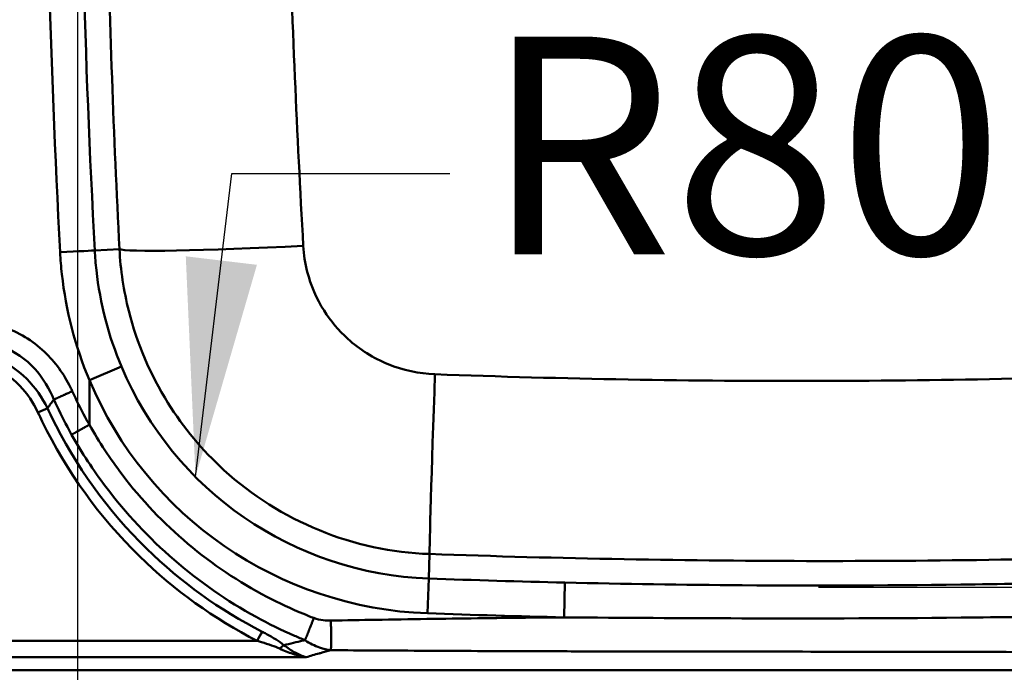
# Model space of a CAD drawing. Units: millimetres. Extents: x 0 to 2100, y 0 to 2970.
# Drawn here: x 862 to 1088, y 1505 to 1655 of the extents above; entities that cross this region are included whole.
import ezdxf

# ---------------------------------------------------------------- set-up
doc = ezdxf.new("R2010")
doc.units = ezdxf.units.MM
doc.header["$LTSCALE"] = 10
for name, color, linetype, lineweight in [('Dimensions(ISO)', 7, 'Continuous', 25), ('Symbols(ISO)', 7, 'Continuous', 25), ('Visible Tangent Edges(ISO)', 7, 'Continuous', 50)]:
    doc.layers.add(name, color=color, linetype=linetype, lineweight=lineweight)
doc.styles.add('Text__5.0mm', font='arial.ttf', dxfattribs={"width": 0.9})
doc.dimstyles.new('KS-Marketing', dxfattribs={"dimscale": 10, "dimtxt": 5, "dimasz": 3.5, "dimexe": 3.175, "dimexo": 0, "dimgap": 0.8, "dimtad": 1, "dimdec": 1, "dimrnd": 1e-08, "dimtxsty": 'Text__5.0mm', "dimcen": 0.09, "dimdle": 10, "dimclrd": 7, "dimclre": 7, "dimclrt": 7, "dimadec": 0, "dimazin": 2, "dimtfac": 0.7, "dimtdec": 4, "dimtmove": 0, "dimatfit": 3, "dimfxl": 1, "dimtolj": 1, "dimlwd": 25, "dimlwe": 25, "dimarcsym": 0})
doc.dimstyles.new('KS-Marketing$7', dxfattribs={"dimscale": 10, "dimtxt": 5, "dimasz": 5, "dimexe": 3.175, "dimexo": 0, "dimgap": 0.8, "dimtad": 1, "dimdec": 1, "dimrnd": 1e-08, "dimtxsty": 'Text__5.0mm', "dimcen": 0.09, "dimdle": 10, "dimclrd": 7, "dimclre": 7, "dimclrt": 7, "dimadec": 0, "dimazin": 2, "dimtfac": 0.7, "dimtdec": 4, "dimtmove": 0, "dimatfit": 3, "dimfxl": 1, "dimtolj": 1, "dimlwd": 25, "dimlwe": 25, "dimarcsym": 0})

# ---------------------------------------------------------------- blocks, each defined once
blk = doc.blocks.new('*D8')
at = {"layer": 'Defpoints', "color": 0, "linetype": 'Continuous', "transparency": 16777216}
for p in [(874.96, 1735.01), (1214.96, 1735.01), (1214.96, 1387.59)]:
    blk.add_point(p, dxfattribs=at)
at = {"layer": 'Dimensions(ISO)', "color": 7, "linetype": 'Continuous', "lineweight": 25, "transparency": 16777216}
for p, q in [((874.96, 1735.01), (874.96, 1355.84)), ((1214.96, 1735.01), (1214.96, 1355.84)), ((909.96, 1387.59), (1179.96, 1387.59))]:
    blk.add_line(p, q, dxfattribs=at)
at = {"layer": 'Dimensions(ISO)', "color": 7, "linetype": 'Continuous', "transparency": 16777216}
for points in [[(909.96, 1393.42), (909.96, 1381.75), (874.96, 1387.59)], [(1179.96, 1393.42), (1179.96, 1381.75), (1214.96, 1387.59)]]:
    blk.add_solid(points, dxfattribs=at)
at = {"layer": 'Dimensions(ISO)', "color": 7, "linetype": 'Continuous', "lineweight": 25, "transparency": 16777216, "insert": (995.34, 1421.13), "char_height": 50, "attachment_point": 4, "style": 'Text__5.0mm'}
blk.add_mtext('\\A1;340', dxfattribs=at)
blk = doc.blocks.new('*D9')
at = {"layer": 'Defpoints', "color": 0, "linetype": 'Continuous', "transparency": 16777216}
for p in [(1044.96, 1945.01), (1354.13, 1945.01), (1044.96, 1525.01)]:
    blk.add_point(p, dxfattribs=at)
at = {"layer": 'Dimensions(ISO)', "color": 7, "linetype": 'Continuous', "lineweight": 25, "transparency": 16777216}
for p, q in [((1044.96, 1945.01), (1385.88, 1945.01)), ((1354.13, 1560.01), (1354.13, 1910.01)), ((1044.96, 1525.01), (1385.88, 1525.01))]:
    blk.add_line(p, q, dxfattribs=at)
at = {"layer": 'Dimensions(ISO)', "color": 7, "linetype": 'Continuous', "transparency": 16777216}
for points in [[(1348.3, 1910.01), (1359.96, 1910.01), (1354.13, 1945.01)], [(1348.3, 1560.01), (1359.96, 1560.01), (1354.13, 1525.01)]]:
    blk.add_solid(points, dxfattribs=at)
at = {"layer": 'Dimensions(ISO)', "color": 7, "linetype": 'Continuous', "lineweight": 25, "transparency": 16777216, "insert": (1320.6, 1684.47), "char_height": 50, "attachment_point": 4, "rotation": 90, "style": 'Text__5.0mm'}
blk.add_mtext('\\A1;420', dxfattribs=at)
blk = doc.blocks.new('*D11')
at = {"layer": 'Defpoints', "color": 0, "linetype": 'Continuous', "transparency": 16777216}
for p in [(913.17, 1928.98), (1204.91, 1562), (1187.63, 1549.51)]:
    blk.add_point(p, dxfattribs=at)
at = {"layer": 'Dimensions(ISO)', "color": 7, "linetype": 'Continuous', "lineweight": 25, "transparency": 16777216}
for p, q in [((913.17, 1928.98), (956.18, 1960.09)), ((950.96, 1913.12), (1184.4, 1590.36)), ((1187.63, 1549.51), (1230.64, 1580.61))]:
    blk.add_line(p, q, dxfattribs=at)
at = {"layer": 'Dimensions(ISO)', "color": 7, "linetype": 'Continuous', "transparency": 16777216}
for points in [[(955.69, 1916.54), (946.23, 1909.7), (930.45, 1941.48)], [(1189.12, 1593.78), (1179.67, 1586.95), (1204.91, 1562)]]:
    blk.add_solid(points, dxfattribs=at)
at = {"layer": 'Dimensions(ISO)', "color": 7, "linetype": 'Continuous', "lineweight": 25, "transparency": 16777216, "insert": (1065.15, 1812.45), "char_height": 50, "attachment_point": 4, "rotation": 305.8765, "style": 'Text__5.0mm'}
blk.add_mtext('\\A1;468', dxfattribs=at)

msp = doc.modelspace()

# ---------------------------------------------------------------- linework, layer by layer
at = {"layer": 'Visible Tangent Edges(ISO)'}
for p, q in [((878.883, 1602.336), (884.554, 1602.638)), ((877.653, 1572.556), (885.015, 1575.657)), ((877.653, 1562.329), (877.653, 1572.556)), ((955.526, 1527.01), (955.727, 1532.646)), ((955.526, 1527.01), (955.24, 1519.026)), ((986.776, 1526.087), (986.59, 1518.1)), ((916.185, 1512.69), (807.768, 1512.69)), ((807.768, 1508.966), (927.371, 1508.966)), ((1204.963, 1505.97), (455.92, 1505.97))]:
    msp.add_line(p, q, dxfattribs=at)
for centre, radius, start, end in [((958.374, 1606.562), 79.603, 202.84458, 267.9495), ((958.374, 1606.562), 87.592, 202.84458, 267.9495), ((1044.963, 4025.012), 2499.603, 267.949496, 268.666136), ((1044.963, 4025.012), 2507.592, 267.949496, 268.666136)]:
    msp.add_arc(centre, radius, start, end, dxfattribs=at)
for centre, major_axis, ratio, start_param, end_param in [((870.905, 1601.912), (7.989, 0.425), 0.0001784, 4.7157447, 6.2308254), ((927.435, 1604.917), (-42.943, -2.204), 0.0347638, 0.0523916, 1.5525412), ((957.264, 1575.56), (-1.525, -42.973), 0.0059372, 4.7512077, 6.2308245), ((865.859, 1565.085), (-2.814, -1.3), 0.0079227, 3.8192499, 4.7087306), ((916.185, 1512.663), (-1.414, -2.759), 0.0039794, 3.829621, 4.7046224), ((921.331, 1509.522), (-1.957, -2.404), 0.3039491, 3.8723518, 4.3549237)]:
    msp.add_ellipse(centre, major_axis=major_axis, ratio=ratio, start_param=start_param, end_param=end_param, dxfattribs=at)
for points, knots in [([(870.932, 1868.112), (868.585, 1823.787), (867.41, 1779.399), (867.41, 1690.625), (868.585, 1646.237), (870.932, 1601.912)], [2.9884955, 2.9884955, 2.9884955, 2.9884955, 16.3047161, 16.3047161, 29.6209367, 29.6209367, 29.6209367, 29.6209367]), ([(878.883, 1602.336), (876.534, 1646.52), (875.358, 1690.766), (875.358, 1779.258), (876.534, 1823.504), (878.883, 1867.688)], [-29.6209367, -29.6209367, -29.6209367, -29.6209367, -16.3047161, -16.3047161, -2.9884955, -2.9884955, -2.9884955, -2.9884955]), ([(884.554, 1867.386), (883.471, 1846.287), (882.654, 1825.174), (881.823, 1793.521), (881.612, 1782.988), (881.29, 1759.975), (881.203, 1747.494), (881.203, 1727.433), (881.235, 1719.854), (881.381, 1702.679), (881.514, 1693.085), (881.97, 1669.605), (882.351, 1655.722), (883.315, 1628.771), (883.884, 1615.701), (884.554, 1602.638)], [-26.0390206, -26.0390206, -26.0390206, -26.0390206, -19.8064191, -19.8064191, -16.699558, -16.699558, -13.0195103, -13.0195103, -10.7849314, -10.7849314, -7.9553422, -7.9553422, -3.8590365, -3.8590365, 0, 0, 0, 0]), ([(926.728, 1603.384), (926.005, 1616.252), (925.37, 1629.136), (924.226, 1655.756), (923.724, 1669.496), (923.037, 1692.869), (922.802, 1702.462), (922.525, 1719.719), (922.456, 1727.365), (922.456, 1747.606), (922.647, 1760.183), (923.193, 1783.193), (923.513, 1793.666), (924.62, 1825.043), (925.56, 1845.857), (926.728, 1866.64)], [0, 0, 0, 0, 3.8590365, 3.8590365, 7.9553422, 7.9553422, 10.7849314, 10.7849314, 13.0195103, 13.0195103, 16.699558, 16.699558, 19.8064191, 19.8064191, 26.0390206, 26.0390206, 26.0390206, 26.0390206]), ([(870.932, 1601.912), (871.021, 1600.24), (871.157, 1598.569), (872.265, 1588.54), (874.399, 1580.311), (877.653, 1572.556)], [-3.0272253, -3.0272253, -3.0272253, -3.0272253, -2.5246989, -2.5246989, 0, 0, 0, 0]), ([(885.015, 1575.657), (882.046, 1582.705), (880.099, 1590.184), (879.088, 1599.298), (878.964, 1600.816), (878.883, 1602.336)], [0, 0, 0, 0, 2.5246989, 2.5246989, 3.0272253, 3.0272253, 3.0272253, 3.0272253]), ([(884.554, 1602.638), (884.805, 1597.847), (885.524, 1593.082), (888.575, 1580.988), (891.62, 1573.843), (899.243, 1561.646), (903.579, 1556.443), (914.941, 1546.073), (922.386, 1541.366), (938.446, 1534.806), (947.059, 1532.955), (955.727, 1532.646)], [0, 0, 0, 0, 0.6035031, 0.6035031, 1.5691081, 1.5691081, 2.4133421, 2.4133421, 3.5047535, 3.5047535, 4.5962271, 4.5962271, 4.5962271, 4.5962271]), ([(956.95, 1573.901), (953.277, 1574.037), (949.628, 1574.822), (942.819, 1577.593), (939.662, 1579.579), (934.84, 1583.95), (932.998, 1586.141), (929.757, 1591.277), (928.459, 1594.283), (927.152, 1599.369), (926.841, 1601.372), (926.728, 1603.384)], [-4.5962271, -4.5962271, -4.5962271, -4.5962271, -3.5047535, -3.5047535, -2.4133421, -2.4133421, -1.5691081, -1.5691081, -0.6035031, -0.6035031, 0, 0, 0, 0]), ([(873.722, 1570.025), (873.588, 1570.317), (873.449, 1570.608), (873.306, 1570.896), (871.804, 1573.931), (869.808, 1576.736), (864.631, 1581.638), (861.349, 1583.608), (854.921, 1585.767), (851.88, 1586.231), (848.843, 1586.252)], [-46.0771079, -46.0771079, -46.0771079, -46.0771079, -45.9805987, -45.9805987, -45.9805987, -44.9652956, -44.9652956, -43.845861, -43.845861, -42.9373311, -42.9373311, -42.9373311, -42.9373311]), ([(848.842, 1581.656), (851.433, 1581.75), (854.012, 1581.448), (859.421, 1579.76), (862.151, 1578.123), (866.39, 1573.937), (867.989, 1571.504), (869.159, 1568.847), (869.27, 1568.594), (869.378, 1568.339), (869.481, 1568.083)], [42.9373311, 42.9373311, 42.9373311, 42.9373311, 43.845861, 43.845861, 44.9652956, 44.9652956, 45.9805987, 45.9805987, 45.9805987, 46.0771079, 46.0771079, 46.0771079, 46.0771079]), ([(868.045, 1566.111), (866.84, 1568.562), (865.256, 1570.858), (861.109, 1575.029), (858.444, 1576.795), (853.001, 1578.949), (850.292, 1579.486), (847.591, 1579.597)], [-2.3237251, -2.3237251, -2.3237251, -2.3237251, -1.5770442, -1.5770442, -0.7363656, -0.7363656, 0, 0, 0, 0]), ([(847.546, 1577.249), (850, 1577.202), (852.452, 1576.759), (857.357, 1574.867), (859.743, 1573.278), (863.425, 1569.478), (864.816, 1567.372), (865.859, 1565.112)], [0, 0, 0, 0, 0.7363656, 0.7363656, 1.5770442, 1.5770442, 2.3237251, 2.3237251, 2.3237251, 2.3237251]), ([(1133.801, 1574.201), (1104.456, 1573.077), (1075.036, 1572.454), (1016.043, 1572.311), (986.469, 1572.808), (956.95, 1573.901)], [0, 0, 0, 0, 8.7728519, 8.7728519, 17.5457038, 17.5457038, 17.5457038, 17.5457038]), ([(869.481, 1568.083), (870.454, 1565.959), (871.495, 1563.868), (872.923, 1561.218), (873.25, 1560.626), (873.582, 1560.037)], [46.07710794, 46.07710794, 46.07710794, 46.07710794, 46.74699231, 46.74699231, 46.94094032, 46.94094032, 46.94094032, 46.94094032]), ([(877.653, 1562.329), (877.334, 1562.892), (877.022, 1563.459), (875.652, 1565.994), (874.654, 1567.994), (873.722, 1570.025)], [-46.94094032, -46.94094032, -46.94094032, -46.94094032, -46.74699231, -46.74699231, -46.07710794, -46.07710794, -46.07710794, -46.07710794]), ([(917.27, 1514.797), (907.57, 1519.773), (898.624, 1526.213), (881.875, 1542.581), (874.448, 1552.885), (868.661, 1564.795), (868.35, 1565.452), (868.045, 1566.111)], [-1.46434914, -1.46434914, -1.46434914, -1.46434914, -1.16420141, -1.16420141, -0.81944828, -0.81944828, -0.79943811, -0.79943811, -0.79943811, -0.79943811]), ([(865.859, 1565.112), (866.171, 1564.438), (866.489, 1563.767), (872.407, 1551.595), (880.003, 1541.067), (897.126, 1524.346), (906.271, 1517.769), (916.185, 1512.69)], [0.79943811, 0.79943811, 0.79943811, 0.79943811, 0.81944828, 0.81944828, 1.16420141, 1.16420141, 1.46434914, 1.46434914, 1.46434914, 1.46434914]), ([(929.155, 1517.958), (928.378, 1518.255), (927.608, 1518.562), (923.973, 1520.058), (921.155, 1521.372), (911.941, 1526.195), (905.844, 1530.281), (894.672, 1539.702), (889.602, 1545.04), (882.412, 1554.512), (879.898, 1558.345), (877.653, 1562.329)], [-53.8777311, -53.8777311, -53.8777311, -53.8777311, -53.628646, -53.628646, -52.6972031, -52.6972031, -50.508069, -50.508069, -48.3129129, -48.3129129, -46.9409403, -46.9409403, -46.9409403, -46.9409403]), ([(873.582, 1560.037), (875.929, 1555.87), (878.555, 1551.861), (886.042, 1541.931), (891.298, 1536.306), (902.871, 1526.282), (909.186, 1521.881), (918.772, 1516.622), (921.709, 1515.179), (925.506, 1513.527), (926.311, 1513.188), (927.122, 1512.858)], [46.9409403, 46.9409403, 46.9409403, 46.9409403, 48.3129129, 48.3129129, 50.508069, 50.508069, 52.6972031, 52.6972031, 53.628646, 53.628646, 53.8777311, 53.8777311, 53.8777311, 53.8777311]), ([(955.727, 1532.646), (985.463, 1531.591), (1015.219, 1531.051), (1074.724, 1531.011), (1104.474, 1531.511), (1134.201, 1532.536)], [-17.5457038, -17.5457038, -17.5457038, -17.5457038, -8.7728519, -8.7728519, 0, 0, 0, 0]), ([(1134.399, 1527.01), (1116.583, 1526.372), (1098.76, 1525.924), (1063.109, 1525.41), (1045.281, 1525.344), (1013.893, 1525.565), (1000.333, 1525.771), (986.776, 1526.087)], [0, 0, 0, 0, 5.3653474, 5.3653474, 10.7306898, 10.7306898, 14.8119422, 14.8119422, 14.8119422, 14.8119422]), ([(986.59, 1518.1), (1000.189, 1517.992), (1013.793, 1517.906), (1045.281, 1517.831), (1063.165, 1517.877), (1098.929, 1518.262), (1116.807, 1518.615), (1134.681, 1519.173)], [-14.8119422, -14.8119422, -14.8119422, -14.8119422, -10.7306898, -10.7306898, -5.3653474, -5.3653474, 0, 0, 0, 0]), ([(933.071, 1517.351), (932.487, 1517.34), (931.903, 1517.366), (930.583, 1517.527), (929.851, 1517.691), (929.155, 1517.958)], [-54.27633573, -54.27633573, -54.27633573, -54.27633573, -54.10115582, -54.10115582, -53.87773113, -53.87773113, -53.87773113, -53.87773113]), ([(986.59, 1518.1), (985.848, 1518.094), (985.105, 1518.088), (978.479, 1518.031), (972.596, 1517.968), (962.829, 1517.843), (958.944, 1517.789), (951.172, 1517.671), (947.287, 1517.608), (939.957, 1517.48), (936.515, 1517.417), (933.071, 1517.351)], [-59.6299391, -59.6299391, -59.6299391, -59.6299391, -59.4071428, -59.4071428, -57.6421696, -57.6421696, -56.476015, -56.476015, -55.3098554, -55.3098554, -54.2763357, -54.2763357, -54.2763357, -54.2763357]), ([(922.3, 1511.709), (921.741, 1512.17), (921.123, 1512.591), (919.742, 1513.459), (918.971, 1513.897), (917.884, 1514.479), (917.578, 1514.64), (917.27, 1514.797)], [0, 0, 0, 0, 0.23267079, 0.23267079, 0.50533719, 0.50533719, 0.61139244, 0.61139244, 0.61139244, 0.61139244]), ([(916.185, 1512.69), (916.5, 1512.599), (916.813, 1512.507), (917.924, 1512.172), (918.713, 1511.921), (920.125, 1511.424), (920.758, 1511.183), (921.331, 1510.92)], [-0.61139244, -0.61139244, -0.61139244, -0.61139244, -0.50533719, -0.50533719, -0.23267079, -0.23267079, 0, 0, 0, 0]), ([(927.122, 1512.858), (926.969, 1512.823), (926.816, 1512.788), (926.664, 1512.753), (925.183, 1512.414), (923.729, 1512.065), (922.3, 1511.709)], [12.55080159, 12.55080159, 12.55080159, 12.55080159, 12.6054121, 12.6054121, 12.6054121, 13.13557149, 13.13557149, 13.13557149, 13.13557149]), ([(927.371, 1508.966), (926.527, 1509.201), (925.678, 1509.565), (923.993, 1510.497), (923.144, 1511.071), (922.3, 1511.709)], [-0.80487173, -0.80487173, -0.80487173, -0.80487173, -0.40243586, -0.40243586, 0, 0, 0, 0]), ([(927.122, 1512.858), (928.213, 1512.115), (929.338, 1511.579), (931.334, 1510.894), (932.208, 1510.688), (933.071, 1510.561)], [53.87773113, 53.87773113, 53.87773113, 53.87773113, 54.10115582, 54.10115582, 54.27633573, 54.27633573, 54.27633573, 54.27633573]), ([(921.331, 1510.92), (922.322, 1510.466), (923.331, 1510.058), (925.342, 1509.395), (926.36, 1509.136), (927.371, 1508.966)], [0, 0, 0, 0, 0.40243586, 0.40243586, 0.80487173, 0.80487173, 0.80487173, 0.80487173]), ([(930.684, 1509.915), (930.593, 1509.889), (930.502, 1509.864), (930.41, 1509.839), (929.385, 1509.553), (928.372, 1509.261), (927.371, 1508.966)], [12.57009894, 12.57009894, 12.57009894, 12.57009894, 12.6054121, 12.6054121, 12.6054121, 13.00226524, 13.00226524, 13.00226524, 13.00226524]), ([(933.071, 1510.561), (936.515, 1510.538), (939.957, 1510.517), (947.287, 1510.473), (951.172, 1510.451), (958.944, 1510.411), (962.829, 1510.392), (972.596, 1510.35), (978.479, 1510.328), (989.511, 1510.296), (994.659, 1510.284), (1007.789, 1510.26), (1015.771, 1510.25), (1034.131, 1510.231), (1044.508, 1510.224), (1069.62, 1510.195), (1084.355, 1510.17), (1110.115, 1510.063), (1121.144, 1509.992), (1137.016, 1509.855), (1141.865, 1509.809), (1151.423, 1509.714), (1156.131, 1509.663), (1168.196, 1509.542), (1175.551, 1509.478), (1185.397, 1509.436), (1187.892, 1509.429), (1195.248, 1509.416), (1200.099, 1509.418), (1204.963, 1509.418)], [54.2763357, 54.2763357, 54.2763357, 54.2763357, 55.3098554, 55.3098554, 56.476015, 56.476015, 57.6421696, 57.6421696, 59.4071428, 59.4071428, 60.9516506, 60.9516506, 63.3464449, 63.3464449, 66.4596775, 66.4596775, 70.8800934, 70.8800934, 74.1895744, 74.1895744, 75.6466326, 75.6466326, 77.0610908, 77.0610908, 79.2687764, 79.2687764, 80.0178073, 80.0178073, 81.474865, 81.474865, 81.474865, 81.474865])]:
    msp.add_open_spline(points, degree=3, knots=knots, dxfattribs=at)
for points in [[(868.045, 1566.111), (868.522, 1566.77), (869, 1567.427), (869.481, 1568.083)], [(930.684, 1509.915), (931.472, 1510.133), (932.267, 1510.349), (933.071, 1510.561)]]:
    msp.add_open_spline(points, degree=3, dxfattribs=at)
for points, weights in [([(869.481, 1568.083), (870.532, 1568.565), (872.044, 1569.257), (873.722, 1570.025)], [1, 0.93486134356, 0.93486134356, 1]), ([(873.582, 1560.037), (874.592, 1560.605), (876.044, 1561.423), (877.653, 1562.329)], [1, 0.934731281583, 0.934731281583, 1]), ([(927.122, 1512.858), (927.657, 1514.125), (928.381, 1515.94), (929.155, 1517.958)], [1, 0.936325853093, 0.936325853093, 1]), ([(933.071, 1510.561), (933.13, 1511.635), (933.13, 1514.209), (933.071, 1517.351)], [1, 0.879336679563, 0.879336679563, 1])]:
    msp.add_rational_spline(points, weights, degree=3, dxfattribs=at)

# ---------------------------------------------------------------- texts
at = {"layer": 'Symbols(ISO)', "color": 7, "insert": (968.321, 1619.962), "char_height": 50, "width": 115.28201, "attachment_point": 4, "style": 'Text__5.0mm'}
msp.add_mtext('R80', dxfattribs=at)

# ---------------------------------------------------------------- dimensions: what is measured, and where the dimension line sits
at = {"layer": 'Dimensions(ISO)', "color": 7, "linetype": 'Continuous', "lineweight": 25}
for base, p1, p2, angle, override, picture, middle in [((1204.909, 1562.004), (913.169, 1928.984), (1187.628, 1549.505), 125.87646, {"dimgap": 0.8, "dimdec": 0, "dimtol": 0, "dimlim": 0, "dimtp": 0, "dimtm": 0, "dimtdec": 0, "dimtofl": 0, "dimatfit": 1}, '*D11', (1067.676, 1751.747)), ((1354.131, 1945.012), (1044.963, 1525.012), (1044.963, 1945.012), 90, {"dimgap": 0.8, "dimdec": 0, "dimtol": 0, "dimlim": 0, "dimtp": 0, "dimtm": 0, "dimtdec": 4, "dimtofl": 0, "dimatfit": 1}, '*D9', (1354.131, 1735.012)), ((1214.963, 1387.587), (874.963, 1735.012), (1214.963, 1735.012), 180, {"dimgap": 0.8, "dimdec": 0, "dimtol": 0, "dimlim": 0, "dimtp": 0, "dimtm": 0, "dimtdec": 4, "dimtofl": 0, "dimatfit": 1}, '*D8', (1044.963, 1387.587))]:
    dim = msp.add_linear_dim(base=base, p1=p1, p2=p2, angle=angle, dimstyle='KS-Marketing', override=override, dxfattribs=at)
    dim.commit()
    dim.dimension.update_dxf_attribs({"geometry": picture, "text_midpoint": middle, "dimtype": 160})

# ---------------------------------------------------------------- leaders
at = {"layer": 'Symbols(ISO)', "color": 7, "linetype": 'Continuous', "lineweight": 25, "annotation_type": 0, "has_hookline": 1, "hookline_direction": 0, "text_width": 107.374}
msp.add_leader([(901.997, 1550.364), (910.321, 1619.962), (960.321, 1619.962)], dimstyle='KS-Marketing$7', override={"dimtad": 0}, dxfattribs=at)

doc.saveas('drawing.dxf')
